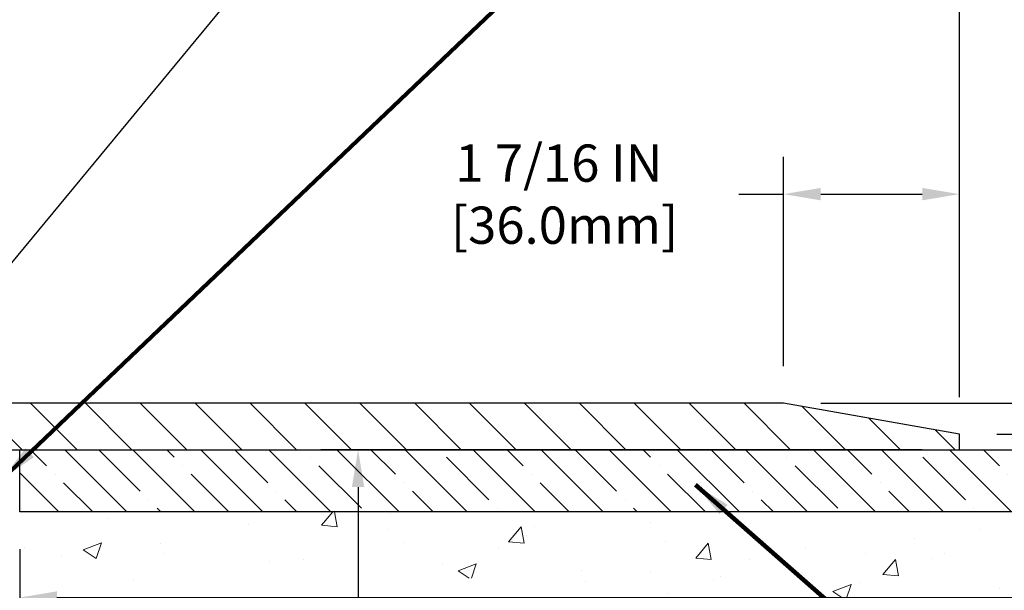
# Model space of a CAD drawing. Extents: x 1103 to 3254, y -18 to 1977.
# Drawn here: x 1132 to 1139, y 6 to 11 of the extents above; entities that cross this region are included whole.
import ezdxf

# ---------------------------------------------------------------- set-up
doc = ezdxf.new("R2010")
doc.units = 0
doc.header["$LTSCALE"] = 5
doc.header["$MEASUREMENT"] = 0
doc.layers.get('DEFPOINTS').update_dxf_attribs({"linetype": 'CONTINUOUS'})
for name, color, linetype, lineweight in [('CONCRETE - H', 130, 'CONTINUOUS', 9), ('CONCRETE - L', 132, 'CONTINUOUS', 20), ('COVER PLATE - H', 251, 'CONTINUOUS', 13), ('COVER PLATE - L', 7, 'CONTINUOUS', 25), ('NOSING - H', 100, 'CONTINUOUS', 30), ('TEXT - 4', 241, 'CONTINUOUS', 25)]:
    doc.layers.add(name, color=color, linetype=linetype, lineweight=lineweight)
doc.layers.add('DIMS', color=50, linetype='CONTINUOUS')
doc.layers.add('NOSING - L', color=102, linetype='CONTINUOUS')
doc.styles.add('ROMANS', font='romans', dxfattribs={"width": 0.9})
doc.dimstyles.get("Standard").update_dxf_attribs({"dimtxt": 0.18, "dimasz": 0.18, "dimexe": 0.18, "dimexo": 0.0625, "dimgap": 0.09, "dimtad": 0, "dimtih": 1, "dimtoh": 1, "dimdec": 4, "dimzin": 0, "dimdsep": 46, "dimtxsty": 'Standard', "dimcen": 0.09, "dimadec": 0, "dimazin": 0, "dimtfac": 1, "dimtdec": 4, "dimtofl": 0, "dimtmove": 0, "dimatfit": 3, "dimfxl": 1, "dimtolj": 1, "dimtzin": 0, "dimarcsym": 0})
doc.dimstyles.new('STANDARD$0', dxfattribs={"dimtxt": 0.18, "dimasz": 0.18, "dimexe": 0.18, "dimexo": 0.0625, "dimgap": 0.09, "dimtad": 0, "dimtih": 1, "dimtoh": 1, "dimdec": 4, "dimzin": 0, "dimdsep": 46, "dimtxsty": 'Standard', "dimcen": 0.09, "dimadec": 0, "dimazin": 0, "dimtfac": 1, "dimtdec": 4, "dimtofl": 0, "dimtmove": 0, "dimatfit": 3, "dimfxl": 1, "dimtolj": 1, "dimtzin": 0, "dimarcsym": 0})

# ---------------------------------------------------------------- blocks, each defined once
blk = doc.blocks.new('*D754')
at = {"layer": 'DEFPOINTS', "color": 0, "transparency": 16777216}
for p in [(1139.109323030003, 7.079703774578292), (1134.266526603444, 0.6465389713646772), (1134.405799945079, 0.6465389713646772)]:
    blk.add_point(p, dxfattribs=at)
at = {"layer": 'DIMS', "color": 0, "lineweight": -2, "transparency": 16777216}
for p, q in [((1138.809323030003, 7.079703774578292), (1133.966526603444, 7.079703774578293)), ((1134.266526603444, 6.779703774578293), (1134.266526603444, 5.271638283672686)), ((1134.266526603444, 0.9465389713646771), (1134.266526603444, 3.871638283672686)), ((1134.105799945079, 0.6465389713646773), (1133.966526603444, 0.6465389713646773))]:
    blk.add_line(p, q, dxfattribs=at)
at = {"layer": 'DIMS', "color": 0, "transparency": 16777216}
for points in [[(1134.216526603444, 6.779703774578293), (1134.316526603444, 6.779703774578293), (1134.266526603444, 7.079703774578292)], [(1134.216526603444, 0.9465389713646772), (1134.316526603444, 0.9465389713646771), (1134.266526603444, 0.6465389713646772)]]:
    blk.add_solid(points, dxfattribs=at)
at = {"layer": 'DIMS', "color": 0, "transparency": 16777216, "insert": (1134.266526603444, 4.571638283672868), "char_height": 0.3, "attachment_point": 5}
blk.add_mtext('\\A1;6 7/16 IN\\P [163.4mm]', dxfattribs=at)
blk = doc.blocks.new('*D756')
at = {"layer": 'DEFPOINTS', "color": 0, "transparency": 16777216}
for p in [(1131.542209915849, 6.579703774578689), (1148.028621049516, 6.579703774578689), (1131.542209915849, 5.889031450542433)]:
    blk.add_point(p, dxfattribs=at)
at = {"layer": 'DIMS', "color": 0, "lineweight": -2, "transparency": 16777216}
for p, q in [((1131.542209915849, 6.27970377457869), (1131.542209915849, 5.589031450542433)), ((1148.028621049516, 6.27970377457869), (1148.028621049516, 5.589031450542433)), ((1131.842209915849, 5.889031450542433), (1143.482192429646, 5.889031450542433)), ((1147.728621049516, 5.889031450542433), (1146.482192429646, 5.889031450542433))]:
    blk.add_line(p, q, dxfattribs=at)
at = {"layer": 'DIMS', "color": 0, "transparency": 16777216}
for points in [[(1131.842209915849, 5.939031450542433), (1131.842209915849, 5.839031450542433), (1131.542209915849, 5.889031450542433)], [(1147.728621049516, 5.939031450542433), (1147.728621049516, 5.839031450542433), (1148.028621049516, 5.889031450542433)]]:
    blk.add_solid(points, dxfattribs=at)
at = {"layer": 'DIMS', "color": 0, "transparency": 16777216, "insert": (1144.982192429646, 5.889031450542433), "char_height": 0.3, "attachment_point": 5}
blk.add_mtext('\\A1;16 1/2 IN\\P [418.8mm]', dxfattribs=at)
blk = doc.blocks.new('*D761')
at = {"layer": 'DEFPOINTS', "color": 0, "transparency": 16777216}
for p in [(1139.109323030004, 11.02597511323744), (1115.109323030007, 10.49771382784206), (1139.109323030004, 7.204703774577347)]:
    blk.add_point(p, dxfattribs=at)
at = {"layer": 'DIMS', "color": 0, "lineweight": -2, "transparency": 16777216}
for p, q in [((1115.109323030007, 10.79771382784206), (1115.109323030007, 11.32597511323744)), ((1139.109323030004, 7.504703774577346), (1139.109323030004, 11.32597511323744)), ((1115.409323030007, 11.02597511323744), (1126.410825628668, 11.02597511323744)), ((1138.809323030004, 11.02597511323744), (1129.460825628668, 11.02597511323744))]:
    blk.add_line(p, q, dxfattribs=at)
at = {"layer": 'DIMS', "color": 0, "transparency": 16777216}
for points in [[(1115.409323030007, 11.07597511323744), (1115.409323030007, 10.97597511323744), (1115.109323030007, 11.02597511323744)], [(1138.809323030004, 11.07597511323744), (1138.809323030004, 10.97597511323744), (1139.109323030004, 11.02597511323744)]]:
    blk.add_solid(points, dxfattribs=at)
at = {"layer": 'DIMS', "color": 0, "transparency": 16777216, "insert": (1127.935825628668, 11.02597511323744), "char_height": 0.3, "attachment_point": 5}
blk.add_mtext('\\A1;24 IN\\P [609.6mm]', dxfattribs=at)
blk = doc.blocks.new('*D762')
at = {"layer": 'DEFPOINTS', "color": 0, "transparency": 16777216}
for p in [(1139.109323030004, 7.204703774577347), (1139.109323030004, 7.079703774577347), (1141.020893046707, 7.079703774577347)]:
    blk.add_point(p, dxfattribs=at)
at = {"layer": 'DIMS', "color": 0, "lineweight": -2, "transparency": 16777216}
for p, q in [((1141.020893046707, 7.504703774577346), (1141.020893046707, 7.804703774577346)), ((1141.320893046707, 7.804703774577346), (1141.020893046707, 7.804703774577346)), ((1139.409323030004, 7.204703774577347), (1141.320893046707, 7.204703774577347)), ((1139.409323030004, 7.079703774577347), (1141.320893046707, 7.079703774577347)), ((1141.020893046707, 6.779703774577347), (1141.020893046707, 6.479703774577347))]:
    blk.add_line(p, q, dxfattribs=at)
at = {"layer": 'DIMS', "color": 0, "transparency": 16777216}
for points in [[(1140.970893046707, 7.504703774577346), (1141.070893046707, 7.504703774577346), (1141.020893046707, 7.204703774577347)], [(1140.970893046707, 6.779703774577347), (1141.070893046707, 6.779703774577347), (1141.020893046707, 7.079703774577347)]]:
    blk.add_solid(points, dxfattribs=at)
at = {"layer": 'DIMS', "color": 0, "transparency": 16777216, "insert": (1142.570893046707, 7.804703774577529), "char_height": 0.3, "attachment_point": 5}
blk.add_mtext('\\A1;1/8 IN\\P [3.2mm]', dxfattribs=at)
blk = doc.blocks.new('*D763')
at = {"layer": 'DEFPOINTS', "color": 0, "transparency": 16777216}
for p in [(1139.109323030004, 9.139564531968851), (1137.6915025751, 7.454703774577403), (1139.109323030004, 7.204703774577347)]:
    blk.add_point(p, dxfattribs=at)
at = {"layer": 'DIMS', "color": 0, "lineweight": -2, "transparency": 16777216}
for p, q in [((1137.6915025751, 7.754703774577403), (1137.6915025751, 9.439564531968852)), ((1139.109323030004, 7.504703774577346), (1139.109323030004, 9.439564531968852)), ((1137.333169241766, 9.139564531968851), (1137.6915025751, 9.139564531968851)), ((1137.9915025751, 9.139564531968851), (1138.809323030004, 9.139564531968851))]:
    blk.add_line(p, q, dxfattribs=at)
at = {"layer": 'DIMS', "color": 0, "transparency": 16777216}
for points in [[(1137.9915025751, 9.189564531968852), (1137.9915025751, 9.08956453196885), (1137.6915025751, 9.139564531968851)], [(1138.809323030004, 9.189564531968852), (1138.809323030004, 9.08956453196885), (1139.109323030004, 9.139564531968851)]]:
    blk.add_solid(points, dxfattribs=at)
at = {"layer": 'DIMS', "color": 0, "transparency": 16777216, "insert": (1135.883169241766, 9.139564531968851), "char_height": 0.3, "attachment_point": 5}
blk.add_mtext('\\A1;1 7/16 IN\\P [36.0mm]', dxfattribs=at)
blk = doc.blocks.new('*D764')
at = {"layer": 'DEFPOINTS', "color": 0, "transparency": 16777216}
for p in [(1137.6915025751, 7.454703774577403), (1139.109323030004, 7.079703774577403), (1139.722832466628, 7.079703774577403)]:
    blk.add_point(p, dxfattribs=at)
at = {"layer": 'DIMS', "color": 0, "lineweight": -2, "transparency": 16777216}
for p, q in [((1140.022832466628, 8.979071790384964), (1139.722832466628, 8.979071790384966)), ((1139.722832466628, 8.979071790384966), (1139.722832466628, 8.054703774577403)), ((1139.722832466628, 7.754703774577402), (1139.722832466628, 8.054703774577403)), ((1137.9915025751, 7.454703774577403), (1140.022832466628, 7.454703774577403)), ((1139.409323030004, 7.079703774577403), (1140.022832466628, 7.079703774577403)), ((1139.722832466628, 6.779703774577404), (1139.722832466628, 6.479703774577404))]:
    blk.add_line(p, q, dxfattribs=at)
at = {"layer": 'DIMS', "color": 0, "transparency": 16777216}
for points in [[(1139.672832466629, 7.754703774577402), (1139.772832466628, 7.754703774577402), (1139.722832466628, 7.454703774577403)], [(1139.672832466629, 6.779703774577404), (1139.772832466628, 6.779703774577404), (1139.722832466628, 7.079703774577403)]]:
    blk.add_solid(points, dxfattribs=at)
at = {"layer": 'DIMS', "color": 0, "transparency": 16777216, "insert": (1141.272832466628, 8.979071790385149), "char_height": 0.3, "attachment_point": 5}
blk.add_mtext('\\A1;3/8 IN\\P [9.5mm]', dxfattribs=at)

msp = doc.modelspace()

# ---------------------------------------------------------------- hatches: boundary and pattern name
at = {"layer": 'CONCRETE - H'}
h = msp.add_hatch(dxfattribs=at)
h.set_pattern_fill('AR-CONC', color=256, scale=0.21)
h.set_pattern_definition([(49.99999999999999, (0, 0), (1.506246383461582, -0.1317794834634497), [0.1575, -1.7325]), (355, (0, 0), (-0.2913778005873, 1.579603480770025), [0.126, -1.386]), (100.45144446, (0.1255205301, -0.0109816224), (1.214868578126935, 1.447823981034122), [0.1338544032, -1.4723984352]), (46.18420000000002, (0, 0.42), (2.241206794410302, -0.3475904896654607), [0.23625, -2.598749999999999]), (96.63563549, (0.1867671645, 0.3910340553), (1.96279008591588, 2.045649061626556), [0.2007817182, -2.208598895999999]), (351.1841639899999, (0, 0.42), (1.962790084615023, 2.045649060566979), [0.189, -2.0790000021]), (21, (0.21, 0.315), (1.25350480944877, -0.8454996703972115), [0.1575, -1.7325]), (326.0000000000001, (0.21, 0.315), (0.5109621970353216, 1.522815094598391), [0.126, -1.386]), (71.45144474, (0.3144587334, 0.2445416946), (1.764466991132939, 0.677315420893343), [0.133854399, -1.4723984352]), (37.50000000000001, (0, 0), (0.0255356961663104, 0.6990770930457542), [0, -1.3692, 0, -1.407, 0, -1.39125]), (7.499999999999999, (0, 0), (0.552446028628512, 0.8282645949529565), [0, -0.8021999999999999, 0, -1.3377, 0, -0.53025]), (327.5, (-0.4683, 0), (1.121027115962059, -0.04736523064219748), [0, -0.525, 0, -1.638, 0, -2.1735]), (317.5, (-0.6783, 0), (1.224690955619011, 0.2102204628978672), [0, -0.6825, 0, -1.0878, 0, -1.5435])])
edge = h.paths.add_edge_path()
edge.add_spline(control_points=[(1148.48899248157, 7.079703774578689), (1149.231596126676, 1.071958697634266), (1128.235873724776, 10.32966567592285), (1133.580696069845, 1.504713072330707), (1136.253142621228, 1.678556367721572), (1137.220548354504, 0.3965394713732155)], knot_values=[0, 0, 0, 0, 16.76965451822598, 19.50709486784861, 23.91521678284838, 23.91521678284838, 23.91521678284838, 23.91521678284838], degree=3, periodic=0)
edge.add_line((1137.220548354504, 0.3965394713731314), (1136.727546702482, 0.3965394713711703))
edge.add_line((1136.727546702482, 0.3965394713711703), (1136.727548218461, 0.5933894798841948))
edge.add_line((1136.727548218461, 0.5933894798841948), (1136.057864518461, 0.5933894798841948))
edge.add_arc((1136.057864518461, 0.6327594798838865), 0.03936999999969171, 240.0000000001363, 270, ccw=False)
edge.add_line((1136.038179518461, 0.598664059737132), (1135.902418610843, 0.6770456562958316))
edge.add_arc((1135.847300610784, 0.5815784797416441), 0.1102360001529419, 60.00000001055569, 90.00078790784563)
edge.add_line((1135.847299094864, 0.6918144798841581), (1134.939342669814, 0.6918144798841581))
edge.add_arc((1134.939342669814, 0.731184479884484), 0.03937000000032587, 239.9999999999213, 270, ccw=False)
edge.add_line((1134.919657669814, 0.6970890597372374), (1134.239570483655, 1.089737062554889))
edge.add_arc((1134.179570542928, 0.9858139798794963), 0.1200000000002467, 60.00003267870812, 90)
edge.add_line((1134.179570542928, 1.10581397987977), (1133.968129160368, 1.105813979879855))
edge.add_arc((1133.968129160368, 1.145183979879639), 0.03936999999978452, 224.9999999998753, 270, ccw=False)
edge.add_line((1133.940290366393, 1.117345185904554), (1133.823822326281, 1.233813226006987))
edge.add_arc((1133.574121867931, 0.9841097357017189), 0.3531319186519403, 45.00034785116286, 76.09825249694464)
edge.add_arc((1133.284837274876, -0.1846600376644978), 1.557170273068911, 76.09805657210718, 103.9020583550785)
edge.add_arc((1132.995552681787, 0.9841097357290634), 0.3531319186173043, 103.9022542815912, 134.9999999999038)
edge.add_line((1132.74585070748, 1.233811710037202), (1132.629384183347, 1.117345185904554))
edge.add_arc((1132.60075678715, 1.146364206509081), 0.04076311285786741, 275.8582369575952, 314.61076365598024, ccw=False)
edge.add_line((1132.60491737487, 1.105813979879855), (1130.890640286888, 1.105813979879855))
edge.add_arc((1130.890640286888, 1.145183979879814), 0.03936999999995905, 179.9999999999121, 270, ccw=False)
edge.add_line((1130.851270286888, 1.145183979879874), (1130.851270286882, 4.433416105482451))
edge.add_arc((1130.890640286882, 4.43341610548268), 0.03936999999973523, 107.3023772369774, 180.0000000003335, ccw=False)
edge.add_arc((1130.751328246114, 4.880630219318667), 0.4290404058592946, 287.3023772371864, 306.9749010396845)
edge.add_arc((1130.674841906305, 4.94273831145846), 0.5251995961844929, 309.5666441756206, 345.6920565175078)
edge.add_arc((1129.604891719906, 5.229593338275986), 1.632909065609633, 345.2170686115109, 355.1808035833277)
edge.add_arc((1129.874058192084, 4.995665413837396), 1.361411651893314, 4.074979495375481, 18.33505396012388)
edge.add_arc((1130.739587569816, 5.288220318606707), 0.4478254090913509, 17.64025593850652, 71.87109708277175)
edge.add_arc((1130.909665338379, 5.7654038828534), 0.06004988997914103, 193.4822306561225, 239.2153921072971, ccw=False)
edge.add_line((1130.851270286882, 5.751403624029138), (1130.851270286882, 5.940638672887815))
edge.add_line((1130.851270286882, 5.940638672887815), (1130.752845286882, 5.940638672887815))
edge.add_line((1130.752845286882, 5.940638672887815), (1130.752845286882, 5.945191229007918))
edge.add_arc((1130.792215286882, 5.945191229007905), 0.0393699999999626, 122.9031521391098, 179.9999999999806, ccw=False)
edge.add_line((1130.770828690246, 5.978245886536598), (1131.086046630702, 6.182194118009676))
edge.add_arc((1130.905074543775, 6.383344112249217), 0.2705775608385185, 311.9773110941699, 358.5307111492064)
edge.add_line((1131.175563142092, 6.376406201197284), (1131.463475822304, 6.376406201197256))
edge.add_arc((1131.464679663848, 6.453942517134127), 0.07754566089423737, 269.11048781214, 360.8895121878784)
edge.add_line((1131.542215979785, 6.455146358677581), (1131.542215979785, 6.579703774578689))
edge.add_line((1131.542215979785, 6.579703774578689), (1148.028621049516, 6.579703774578689))
edge.add_line((1148.028621049516, 6.579703774578689), (1148.028621049516, 7.079703774578689))
edge.add_line((1148.028621049516, 7.079703774578689), (1148.48899248157, 7.079703774578491))
h.paths.add_polyline_path([(1143.757192429646, 5.414031450542433), (1146.257192429646, 5.414031450542433), (1146.257192429646, 6.364031450542433), (1143.757192429646, 6.364031450542433)], flags=24)
h.paths.add_polyline_path([(1139.526238008676, 3.733632541591732), (1146.81195229439, 3.733632541591732), (1146.81195229439, 5.183632541591732), (1139.526238008676, 5.183632541591732)], flags=25)
at = {"layer": 'COVER PLATE - H'}
h = msp.add_hatch(dxfattribs=at)
h.set_pattern_fill('ANSI31', color=256, scale=2.5, angle=90, style=0)
h.set_pattern_definition([(135, (1120.922852967354, -2.168878172510695), (-0.2209708691207961, -0.2209708691207961), [])])
h.paths.add_polyline_path([(1126.546823030004, 7.454703774577403), (1126.546823030004, 7.079703774577574), (1139.109323030004, 7.079703774577347), (1139.109323030004, 7.204703774577347), (1137.6915025751, 7.454703774577403)])
at = {"layer": 'NOSING - H'}
h = msp.add_hatch(dxfattribs=at)
h.set_pattern_fill('ANSI35', color=256, scale=1.55, angle=90)
h.set_pattern_definition([(135, (53.82689051002012, -277.1906250000006), (-0.2740038777097872, -0.2740038777097871), []), (135, (53.82689051002012, -276.9166211227506), (-0.2740038777097872, -0.2740038777097871), [0.484375, -0.096875, 0, -0.096875])])
h.paths.add_polyline_path([(1148.028621049516, 7.079703774578689), (1148.028621049516, 6.579703774578689), (1131.542211431832, 6.579703774578689), (1131.542211431832, 7.079703774578178)])

# ---------------------------------------------------------------- linework, layer by layer
at = {"layer": 'CONCRETE - L'}
msp.add_line((1131.109323030005, 7.079703774578689), (1148.48899248157, 7.079703774578689), dxfattribs=at)
at = {"layer": 'COVER PLATE - L'}
for p, q in [((1137.6915025751, 7.454703774577411), (1115.984323030003, 7.454703774577411)), ((1139.109323030004, 7.204703774577347), (1137.6915025751, 7.454703774577403)), ((1139.109323030004, 7.079703774577347), (1139.109323030004, 7.204703774577347)), ((1115.984323030007, 7.079703774577354), (1139.109323030004, 7.079703774577354))]:
    msp.add_line(p, q, dxfattribs=at)
at = {"layer": 'NOSING - L'}
msp.add_lwpolyline([(1148.028621049516, 7.079703774578689), (1148.028621049516, 6.579703774578689), (1131.542211431832, 6.579703774578689), (1131.542211431832, 7.079703774578178)], close=True, dxfattribs=at)

# ---------------------------------------------------------------- dimensions: what is measured, and where the dimension line sits
at = {"layer": 'DIMS'}
for base, p1, p2, override, picture, middle in [((1139.109323030004, 11.02597511323744), (1115.109323030007, 10.49771382784206), (1139.109323030004, 7.204703774577347), {"dimtxt": 0.3, "dimasz": 0.3, "dimexe": 0.3, "dimexo": 0.3, "dimgap": 0.3, "dimlunit": 5, "dimpost": ' IN', "dimfrac": 2}, '*D761', (1127.935825628668, 11.02597511323744)), ((1139.109323030004, 9.139564531968851), (1137.6915025751, 7.454703774577403), (1139.109323030004, 7.204703774577347), {"dimtxt": 0.3, "dimasz": 0.3, "dimexe": 0.3, "dimexo": 0.3, "dimgap": 0.3, "dimlunit": 5, "dimpost": ' IN', "dimtmove": 1, "dimfrac": 2}, '*D763', (1135.883169241766, 9.893630615819568)), ((1131.542209915849, 5.889031450542433), (1148.028621049516, 6.579703774578689), (1131.542209915849, 6.579703774578689), {"dimtxt": 0.3, "dimasz": 0.3, "dimexe": 0.3, "dimexo": 0.3, "dimgap": 0.3, "dimlunit": 5, "dimpost": ' IN', "dimfrac": 2}, '*D756', (1144.982192429646, 5.889031450542433))]:
    dim = msp.add_linear_dim(base=base, p1=p1, p2=p2, text='<>\\P[]', dimstyle='STANDARD$0', override=override, dxfattribs=at)
    dim.commit()
    dim.dimension.update_dxf_attribs({"geometry": picture, "text_midpoint": middle, "dimtype": 160})
for base, p1, p2, dimstyle, override, picture, middle in [((1139.722832466628, 7.079703774577403), (1137.6915025751, 7.454703774577403), (1139.109323030004, 7.079703774577403), 'STANDARD$0', {"dimtxt": 0.3, "dimasz": 0.3, "dimexe": 0.3, "dimexo": 0.3, "dimgap": 0.3, "dimlunit": 5, "dimpost": ' IN', "dimtmove": 1, "dimfrac": 2}, '*D764', (1140.461379726239, 8.979071790385149)), ((1141.020893046707, 7.079703774577347), (1139.109323030004, 7.204703774577347), (1139.109323030004, 7.079703774577347), 'STANDARD$0', {"dimtxt": 0.3, "dimasz": 0.3, "dimexe": 0.3, "dimexo": 0.3, "dimgap": 0.3, "dimlunit": 5, "dimpost": ' IN', "dimtmove": 1, "dimfrac": 2}, '*D762', (1141.570243090837, 7.683499799278586)), ((1134.266526603444, 0.6465389713646772), (1139.109323030003, 7.079703774578292), (1134.405799945079, 0.6465389713646772), 'Standard', {"dimtxt": 0.3, "dimasz": 0.3, "dimexe": 0.3, "dimexo": 0.3, "dimgap": 0.3, "dimlunit": 5, "dimpost": ' IN', "dimfrac": 2}, '*D754', (1134.266526603444, 4.571638283672868))]:
    dim = msp.add_linear_dim(base=base, p1=p1, p2=p2, angle=90, text='<>\\P[]', dimstyle=dimstyle, override=override, dxfattribs=at)
    dim.commit()
    dim.dimension.update_dxf_attribs({"geometry": picture, "text_midpoint": middle, "dimtype": 160})

# ---------------------------------------------------------------- leaders
at = {"layer": 'TEXT - 4'}
for points, override in [([(1129.109323304981, 7.204168638728021), (1135.536279120525, 16.90021563618026), (1135.937821649976, 16.90021563618026)], {"dimasz": 0.3}), ([(1130.061269667091, 6.873165838491019), (1136.746071467267, 14.96110692751384), (1137.126677042059, 14.96110692751384)], {"dimasz": 0.3}), ([(1131.40562833484, 6.848971375033926), (1137.932543416253, 13.07426177517223), (1138.513600243715, 13.07426177517223)], {"dimtxt": 0.7, "dimasz": 0.3, "dimexe": 0.5, "dimexo": 0.5, "dimtih": 0, "dimtoh": 0, "dimtxsty": 'ROMANS', "dimdle": 0.05, "dimclrd": 256, "dimclre": 256, "dimclrt": 256, "dimtfac": 0.3, "dimlwd": 65535, "dimlwe": 65535}), ([(1136.983431713021, 6.796800857759067), (1138.995767697062, 5.028168751370373), (1139.296212581293, 5.028168751370373)], {"dimtxt": 0.7, "dimasz": 0.3, "dimexe": 0.5, "dimexo": 0.5, "dimtih": 0, "dimtoh": 0, "dimtxsty": 'ROMANS', "dimdle": 0.05, "dimclrd": 256, "dimclre": 256, "dimclrt": 256, "dimtfac": 0.3, "dimlwd": 65535, "dimlwe": 65535})]:
    msp.add_leader(points, dimstyle='Standard', override=override, dxfattribs=at)

doc.saveas('drawing.dxf')
